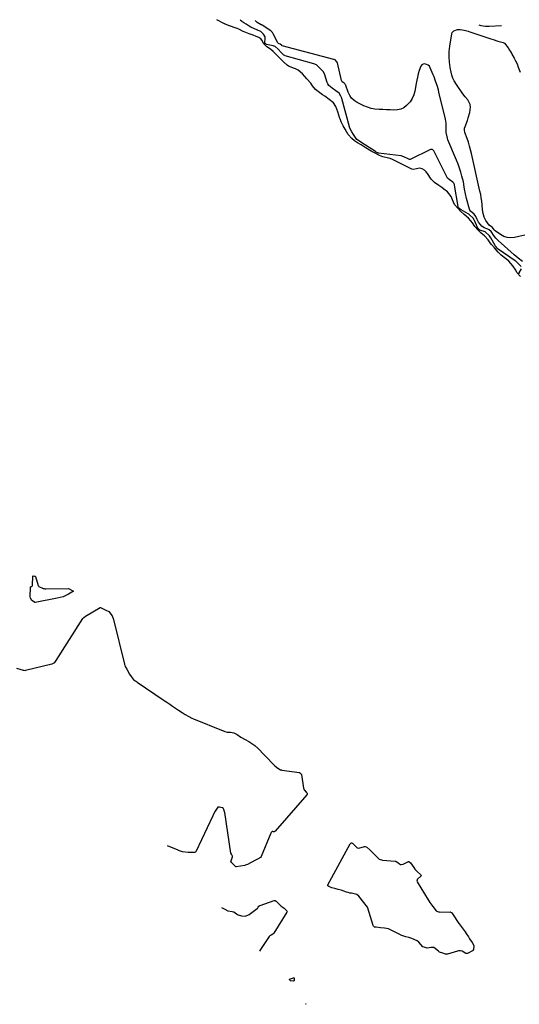
# Model space of a CAD drawing. Units: inches. Extents: x 1862610 to 1870010, y 463599 to 470018.
# Drawn here: x 1865686 to 1866104, y 469177 to 470001 of the extents above; entities that cross this region are included whole.
import ezdxf

# ---------------------------------------------------------------- set-up
doc = ezdxf.new("R2010")
doc.units = ezdxf.units.IN
doc.header["$MEASUREMENT"] = 0
for name, color, linetype in [('1', 7, 'Continuous'), ('7', 7, 'Continuous'), ('8', 7, 'Continuous')]:
    doc.layers.add(name, color=color, linetype=linetype)

msp = doc.modelspace()

# ---------------------------------------------------------------- linework, layer by layer
at = {"layer": '1', "color": 18}
msp.add_polyline3d([(1866070.07, 469996.44, 1634), (1866071.67, 469996.02, 1634), (1866075.63, 469995.42, 1634), (1866077.13, 469995.38, 1634), (1866078.64, 469995.41, 1634), (1866088.94, 469996.06, 1634)], dxfattribs=at)
at = {"layer": '7', "color": 18}
for points in [[(1866105.38, 469794.31, 1632), (1866102.77, 469797.11, 1632), (1866101.31, 469798.34, 1632), (1866100.93, 469798.63, 1632), (1866100.54, 469798.9, 1632), (1866086.2, 469808.91, 1632), (1866085.9, 469809.15, 1632), (1866083.94, 469811.31, 1632), (1866083.6, 469811.82, 1632), (1866080.11, 469818.31, 1632), (1866079.62, 469819.16, 1632), (1866079.03, 469820.06, 1632), (1866075.25, 469823.29, 1632), (1866070.8, 469824.75, 1632), (1866070.09, 469825.41, 1632), (1866068.75, 469827.08, 1632), (1866068.6, 469827.41, 1632), (1866066.8, 469832.1, 1632), (1866066.44, 469832.92, 1632), (1866065.26, 469834.76, 1632), (1866062.3, 469837.56, 1632), (1866061.56, 469838.06, 1632), (1866061.17, 469838.29, 1632), (1866055.4, 469841.62, 1632), (1866055.27, 469841.7, 1632), (1866054.55, 469842.3, 1632), (1866053.17, 469843.73, 1632), (1866052.78, 469844.24, 1632), (1866052.65, 469844.6, 1632), (1866049.7, 469862.24, 1632), (1866049.57, 469862.83, 1632), (1866049.16, 469863.96, 1632), (1866048.43, 469864.75, 1632), (1866045.13, 469867.12, 1632), (1866043.96, 469868.24, 1632), (1866032.38, 469890.96, 1632), (1866032.28, 469891.14, 1632), (1866031.93, 469891.65, 1632), (1866031.21, 469892.26, 1632), (1866031.05, 469892.32, 1632), (1866030.39, 469892.3, 1632), (1866029.74, 469892.09, 1632), (1866012.54, 469883.78, 1632), (1866012.3, 469883.71, 1632), (1866012.18, 469883.7, 1632), (1866012.05, 469883.71, 1632), (1866010.81, 469884.29, 1632), (1866007.24, 469886.13, 1632), (1866005.01, 469886.79, 1632), (1865986.08, 469889.24, 1632), (1865986.01, 469889.25, 1632), (1865985.79, 469889.31, 1632), (1865985.35, 469889.52, 1632), (1865984.3, 469890.06, 1632), (1865983.83, 469890.33, 1632), (1865983.55, 469890.51, 1632), (1865972.24, 469897.77, 1632), (1865971.9, 469897.98, 1632), (1865968.02, 469900.58, 1632), (1865965.88, 469903.88, 1632), (1865965.13, 469904.82, 1632), (1865963.75, 469906.96, 1632), (1865961.91, 469910.56, 1632), (1865961.8, 469910.9, 1632), (1865961.75, 469911.07, 1632), (1865955.44, 469934.77, 1632), (1865955.34, 469935.12, 1632), (1865954.76, 469936.82, 1632), (1865953.16, 469939.38, 1632), (1865950.42, 469941.44, 1632), (1865947.42, 469943.55, 1632), (1865944.63, 469945.81, 1632), (1865943.65, 469947.24, 1632), (1865943.41, 469947.78, 1632), (1865943.19, 469948.33, 1632), (1865940.86, 469955.43, 1632), (1865939.86, 469957.39, 1632), (1865937.1, 469960.3, 1632), (1865934.15, 469962.99, 1632), (1865932.15, 469963.8, 1632), (1865908.17, 469970.63, 1632), (1865907.71, 469970.8, 1632), (1865907.08, 469971.2, 1632), (1865904.81, 469973.46, 1632), (1865902.28, 469976.07, 1632), (1865899.69, 469978.33, 1632), (1865898.93, 469978.65, 1632), (1865898.53, 469978.77, 1632), (1865898.13, 469978.88, 1632), (1865892.39, 469980.18, 1632), (1865891.75, 469980.52, 1632), (1865891.29, 469981, 1632), (1865891.15, 469981.28, 1632), (1865891.12, 469981.58, 1632), (1865891.46, 469985.35, 1632), (1865891.25, 469986.56, 1632), (1865889.98, 469988.73, 1632), (1865887.7, 469990.93, 1632), (1865887.08, 469991.19, 1632), (1865885.53, 469991.85, 1632), (1865885.22, 469991.98, 1632), (1865884.92, 469992.13, 1632), (1865879.46, 469994.68, 1632), (1865877.9, 469995.49, 1632), (1865875.42, 469997.07, 1632), (1865873.51, 469998.32, 1632), (1865871.79, 469999.3, 1632), (1865870.35, 470000.43, 1632), (1865870.32, 470000.46, 1632)], [(1866106.48, 469798.57, 1634), (1866103.02, 469801.21, 1634), (1866099.7, 469804.01, 1634), (1866086.22, 469816, 1634), (1866084.14, 469818.1, 1634), (1866082.34, 469820.44, 1634), (1866080.85, 469822.65, 1634), (1866080.3, 469823.46, 1634), (1866078.73, 469825.03, 1634), (1866077.66, 469825.52, 1634), (1866074.65, 469826.64, 1634), (1866072.59, 469827.99, 1634), (1866069.69, 469831.37, 1634), (1866068.53, 469833.73, 1634), (1866067.57, 469836.21, 1634), (1866066.04, 469838.01, 1634), (1866062.95, 469840.62, 1634), (1866062.51, 469841.4, 1634), (1866062.18, 469842.25, 1634), (1866059.72, 469851.09, 1634), (1866058.79, 469855.05, 1634), (1866058.18, 469859.07, 1634), (1866057.91, 469861.09, 1634), (1866057.17, 469865.09, 1634), (1866055.97, 469869.91, 1634), (1866055.01, 469873.29, 1634), (1866053.96, 469876.63, 1634), (1866052.76, 469879.92, 1634), (1866051.47, 469883.17, 1634), (1866044.19, 469900.42, 1634), (1866043.76, 469901.56, 1634), (1866042.76, 469906.31, 1634), (1866042.73, 469910.94, 1634), (1866042.66, 469914.33, 1634), (1866042.11, 469917.68, 1634), (1866036.71, 469940.19, 1634), (1866036.23, 469942.05, 1634), (1866035.17, 469945.71, 1634), (1866033.93, 469949.33, 1634), (1866032.59, 469952.91, 1634), (1866031.89, 469954.69, 1634), (1866029.47, 469960.65, 1634), (1866028.66, 469961.91, 1634), (1866027.67, 469962.9, 1634), (1866026.39, 469963.48, 1634), (1866024.92, 469963.79, 1634), (1866023.51, 469963.51, 1634), (1866022.3, 469962.95, 1634), (1866021.41, 469961.96, 1634), (1866020.11, 469958.39, 1634), (1866019.4, 469955.64, 1634), (1866018.74, 469952.88, 1634), (1866018.17, 469950.11, 1634), (1866017.65, 469947.32, 1634), (1866016.59, 469941.17, 1634), (1866015.69, 469937.89, 1634), (1866014.4, 469934.82, 1634), (1866012.53, 469932.07, 1634), (1866009.63, 469928.92, 1634), (1866007.25, 469927.22, 1634), (1866004.72, 469925.95, 1634), (1866001.95, 469925.33, 1634), (1865999.03, 469925.15, 1634), (1865995.98, 469925.31, 1634), (1865992.93, 469925.46, 1634), (1865989.87, 469925.57, 1634), (1865986.81, 469925.66, 1634), (1865983.1, 469925.96, 1634), (1865979.92, 469926.53, 1634), (1865976.85, 469927.51, 1634), (1865973.85, 469928.77, 1634), (1865968.24, 469931.58, 1634), (1865965.77, 469933.22, 1634), (1865963.64, 469935.15, 1634), (1865962.01, 469937.52, 1634), (1865960.73, 469940.2, 1634), (1865958.81, 469945.85, 1634), (1865958.74, 469946.05, 1634), (1865958.63, 469946.36, 1634), (1865958.3, 469947, 1634), (1865957.08, 469947.97, 1634), (1865955.82, 469948.88, 1634), (1865955.27, 469949.83, 1634), (1865951.72, 469964.87, 1634), (1865951.69, 469964.98, 1634), (1865951.6, 469965.22, 1634), (1865951.26, 469965.72, 1634), (1865949.9, 469967.12, 1634), (1865948.98, 469967.62, 1634), (1865948.82, 469967.66, 1634), (1865905.44, 469979, 1634), (1865905.4, 469979.02, 1634), (1865905.25, 469979.12, 1634), (1865903.98, 469980.38, 1634), (1865903.82, 469980.46, 1634), (1865903.02, 469980.72, 1634), (1865902.39, 469981.06, 1634), (1865901.93, 469981.62, 1634), (1865898.02, 469989.01, 1634), (1865897.83, 469989.37, 1634), (1865897.43, 469990.06, 1634), (1865896.11, 469991.51, 1634), (1865888.78, 469996.27, 1634), (1865888.67, 469996.33, 1634), (1865888.45, 469996.45, 1634), (1865887.99, 469996.64, 1634), (1865884.63, 469998.55, 1634), (1865882.9, 470000.12, 1634), (1865882.84, 470000.21, 1634)], [(1866108.65, 469820.45, 1636), (1866103.58, 469819.28, 1636), (1866099.79, 469818.47, 1636), (1866096.7, 469818.22, 1636), (1866093.71, 469818.47, 1636), (1866090.89, 469819.48, 1636), (1866088.17, 469821, 1636), (1866083.79, 469824.26, 1636), (1866083, 469824.96, 1636), (1866081.59, 469826.84, 1636), (1866081.17, 469827.32, 1636), (1866079.7, 469828.08, 1636), (1866078.8, 469828.87, 1636), (1866075.86, 469832.85, 1636), (1866074.54, 469835.61, 1636), (1866073.75, 469838.6, 1636), (1866073.24, 469841.68, 1636), (1866072.83, 469845.94, 1636), (1866072.51, 469848.85, 1636), (1866072.12, 469851.74, 1636), (1866071.61, 469854.61, 1636), (1866071.02, 469857.47, 1636), (1866063.96, 469888.75, 1636), (1866063.18, 469891.94, 1636), (1866062.32, 469895.11, 1636), (1866061.35, 469898.25, 1636), (1866060.3, 469901.36, 1636), (1866058.46, 469906.54, 1636), (1866058.3, 469907.05, 1636), (1866058.08, 469908.11, 1636), (1866058.18, 469910.22, 1636), (1866058.34, 469910.74, 1636), (1866060.49, 469916.4, 1636), (1866061.26, 469918.62, 1636), (1866062.48, 469923.13, 1636), (1866063.01, 469927.66, 1636), (1866062.73, 469929.81, 1636), (1866060.79, 469933.74, 1636), (1866058.69, 469936.41, 1636), (1866056.79, 469938.9, 1636), (1866054.93, 469941.41, 1636), (1866053.13, 469943.98, 1636), (1866051.38, 469946.57, 1636), (1866049.51, 469949.69, 1636), (1866048.4, 469952, 1636), (1866047.56, 469954.43, 1636), (1866046.9, 469956.93, 1636), (1866046.12, 469960.75, 1636), (1866045.46, 469965.23, 1636), (1866045.13, 469969.71, 1636), (1866045.28, 469974.2, 1636), (1866045.77, 469978.69, 1636), (1866047.44, 469988.99, 1636), (1866047.78, 469990, 1636), (1866049.03, 469991.55, 1636), (1866052.1, 469992.64, 1636), (1866054.32, 469992.59, 1636), (1866057.91, 469992.02, 1636), (1866061.03, 469991.17, 1636), (1866062.57, 469990.67, 1636), (1866063.34, 469990.41, 1636), (1866080.21, 469984.81, 1636), (1866082.11, 469984.19, 1636), (1866085.93, 469983.01, 1636), (1866090.44, 469981.72, 1636), (1866091.61, 469981.21, 1636), (1866094.54, 469977.3, 1636), (1866095.75, 469975.23, 1636), (1866097.26, 469972.82, 1636), (1866097.7, 469972.05, 1636), (1866099.52, 469968.74, 1636), (1866100.79, 469966.28, 1636), (1866101.99, 469963.79, 1636), (1866103.07, 469961.24, 1636), (1866104.72, 469956.85, 1636)], [(1866104.07, 469788.32, 1632), (1866103.84, 469788.72, 1632), (1866103.81, 469789.01, 1632), (1866105.78, 469792.43, 1632)]]:
    msp.add_polyline3d(points, dxfattribs=at)
at = {"layer": '8', "color": 18}
for points in [[(1866104.77, 469785.8, 1630), (1866101.91, 469789.16, 1630), (1866101.09, 469791.32, 1630), (1866098.47, 469794.94, 1630), (1866096.77, 469796.79, 1630), (1866095.06, 469798.62, 1630), (1866093.42, 469800.13, 1630), (1866092.28, 469801.08, 1630), (1866088.72, 469803.89, 1630), (1866086.3, 469806.25, 1630), (1866083.11, 469809.83, 1630), (1866080.75, 469812.56, 1630), (1866079.66, 469814.06, 1630), (1866077.84, 469816.65, 1630), (1866074.88, 469819.96, 1630), (1866071.95, 469822.22, 1630), (1866069.29, 469824.88, 1630), (1866066.81, 469827.84, 1630), (1866064.84, 469830.8, 1630), (1866063.42, 469832.54, 1630), (1866061.27, 469834.8, 1630), (1866057.88, 469837.85, 1630), (1866054.62, 469840.64, 1630), (1866052.1, 469843.28, 1630), (1866049.6, 469846.12, 1630), (1866048.15, 469850.2, 1630), (1866047.01, 469852.95, 1630), (1866043.97, 469856.66, 1630), (1866040.89, 469859.11, 1630), (1866039.02, 469860.39, 1630), (1866036.68, 469861.98, 1630), (1866032.93, 469864.54, 1630), (1866030.09, 469867.32, 1630), (1866027.02, 469872.13, 1630), (1866026.68, 469872.64, 1630), (1866025.92, 469873.62, 1630), (1866024.62, 469874.96, 1630), (1866022.74, 469876.15, 1630), (1866020.31, 469876.47, 1630), (1866015.49, 469875.55, 1630), (1866013.91, 469875.75, 1630), (1866010.08, 469877.68, 1630), (1866006.18, 469879.69, 1630), (1866001.8, 469881.96, 1630), (1865997.89, 469883.93, 1630), (1865995.89, 469884.61, 1630), (1865994.53, 469884.97, 1630), (1865989.8, 469886, 1630), (1865986.93, 469887.2, 1630), (1865983.29, 469889.08, 1630), (1865980.13, 469890.77, 1630), (1865978.71, 469891.61, 1630), (1865975.01, 469893.91, 1630), (1865971.51, 469896, 1630), (1865968.63, 469897.7, 1630), (1865966.02, 469899.34, 1630), (1865963.69, 469901.32, 1630), (1865960.86, 469904.67, 1630), (1865959.68, 469906.64, 1630), (1865958.22, 469909.1, 1630), (1865956.56, 469912.01, 1630), (1865954.92, 469915.33, 1630), (1865954.24, 469916.98, 1630), (1865953.95, 469917.82, 1630), (1865953.81, 469918.25, 1630), (1865952.14, 469923.82, 1630), (1865950.48, 469928.19, 1630), (1865948.55, 469931.2, 1630), (1865944.91, 469934.09, 1630), (1865941.19, 469936.71, 1630), (1865939.33, 469938.02, 1630), (1865937.01, 469939.66, 1630), (1865933.53, 469942.46, 1630), (1865930.93, 469945.44, 1630), (1865929.42, 469947.8, 1630), (1865926.25, 469951.48, 1630), (1865924.54, 469953.23, 1630), (1865922.42, 469955.41, 1630), (1865918.83, 469958.66, 1630), (1865916.64, 469959.82, 1630), (1865915.95, 469960.11, 1630), (1865910.88, 469962.09, 1630), (1865909.64, 469962.73, 1630), (1865906.84, 469965.27, 1630), (1865905.17, 469966.98, 1630), (1865903.09, 469969.13, 1630), (1865899.75, 469972.56, 1630), (1865898.08, 469974.28, 1630), (1865895.86, 469976.27, 1630), (1865892.8, 469978.13, 1630), (1865889.89, 469980.79, 1630), (1865888.7, 469983.53, 1630), (1865887.75, 469984.89, 1630), (1865885.95, 469985.84, 1630), (1865883.91, 469986.68, 1630), (1865881.17, 469987.84, 1630), (1865878.08, 469989.1, 1630), (1865873.86, 469990.63, 1630), (1865873.03, 469990.98, 1630), (1865869.37, 469992.83, 1630), (1865867.96, 469993.41, 1630), (1865867.05, 469993.76, 1630), (1865861.46, 469995.77, 1630), (1865861.32, 469995.82, 1630), (1865860.05, 469996.26, 1630), (1865857.83, 469997.23, 1630), (1865857.55, 469997.37, 1630), (1865857.4, 469997.45, 1630), (1865850.84, 470000.85, 1630)], [(1865694.92, 469516.79, 1630), (1865694.76, 469517.92, 1630), (1865694.97, 469525.88, 1630), (1865695.03, 469526.1, 1630), (1865695.18, 469526.26, 1630), (1865695.51, 469526.39, 1630), (1865696.06, 469526.51, 1630), (1865696.2, 469526.61, 1630), (1865696.32, 469526.73, 1630), (1865696.58, 469527.27, 1630), (1865696.6, 469527.46, 1630), (1865696.95, 469534.99, 1630), (1865696.96, 469535.06, 1630), (1865697.02, 469535.16, 1630), (1865697.07, 469535.2, 1630), (1865697.33, 469535.27, 1630), (1865698.3, 469535.24, 1630), (1865699.08, 469535.04, 1630), (1865699.16, 469534.96, 1630), (1865699.18, 469534.91, 1630), (1865701.58, 469527.29, 1630), (1865701.65, 469527.09, 1630), (1865702.13, 469526.37, 1630), (1865705.61, 469524.92, 1630), (1865706.55, 469524.68, 1630), (1865707.14, 469524.63, 1630), (1865707.44, 469524.61, 1630), (1865707.74, 469524.61, 1630), (1865726.44, 469524.83, 1630), (1865727.52, 469524.46, 1630), (1865730.48, 469522.9, 1630), (1865730.92, 469522.63, 1630), (1865730.96, 469522.53, 1630), (1865730.94, 469522.48, 1630), (1865726.71, 469520.03, 1630), (1865722.23, 469517.94, 1630), (1865719.88, 469517.21, 1630), (1865717.46, 469516.63, 1630), (1865698.98, 469513.15, 1630), (1865698.7, 469513.15, 1630), (1865698.32, 469513.34, 1630), (1865696.19, 469514.86, 1630), (1865694.92, 469516.79, 1630)], [(1865683.46, 469457.99, 1630), (1865688.86, 469456.43, 1630), (1865689.39, 469456.31, 1630), (1865690.46, 469456.28, 1630), (1865690.99, 469456.37, 1630), (1865712.94, 469461.66, 1630), (1865713.27, 469461.75, 1630), (1865715.32, 469462.89, 1630), (1865716.53, 469464.59, 1630), (1865738.89, 469499.73, 1630), (1865739.09, 469500.01, 1630), (1865739.54, 469500.53, 1630), (1865740.92, 469501.56, 1630), (1865753.28, 469508.78, 1630), (1865753.38, 469508.82, 1630), (1865753.6, 469508.84, 1630), (1865754.03, 469508.7, 1630), (1865755.34, 469508.04, 1630), (1865758.07, 469506.74, 1630), (1865760.47, 469505.52, 1630), (1865763.41, 469501.86, 1630), (1865764.33, 469498.86, 1630), (1865773.67, 469461.5, 1630), (1865773.75, 469461.17, 1630), (1865773.95, 469460.52, 1630), (1865774.3, 469459.56, 1630), (1865775.52, 469457.16, 1630), (1865777.96, 469453.11, 1630), (1865779.23, 469451.12, 1630), (1865780.84, 469448.98, 1630), (1865782.59, 469447.61, 1630), (1865783.67, 469446.85, 1630), (1865784.21, 469446.48, 1630), (1865806.09, 469431.62, 1630), (1865806.73, 469431.18, 1630), (1865809.11, 469429.54, 1630), (1865811.58, 469427.87, 1630), (1865813.77, 469426.37, 1630), (1865816.28, 469424.58, 1630), (1865818.8, 469422.86, 1630), (1865821.8, 469421.04, 1630), (1865824.48, 469419.45, 1630), (1865827.49, 469417.66, 1630), (1865829.89, 469416.34, 1630), (1865831.32, 469415.71, 1630), (1865856.22, 469405.67, 1630), (1865856.55, 469405.54, 1630), (1865857.52, 469405.11, 1630), (1865859.64, 469404.59, 1630), (1865862.35, 469404.47, 1630), (1865865.22, 469403.93, 1630), (1865867.83, 469402.61, 1630), (1865871.02, 469400.38, 1630), (1865874.7, 469398.5, 1630), (1865877.67, 469396.72, 1630), (1865880.22, 469395.02, 1630), (1865882.75, 469393.3, 1630), (1865883.85, 469392.39, 1630), (1865884.35, 469391.89, 1630), (1865898.89, 469376.81, 1630), (1865899.46, 469376.24, 1630), (1865901.95, 469374.32, 1630), (1865904.24, 469373.09, 1630), (1865904.94, 469372.9, 1630), (1865905.3, 469372.84, 1630), (1865919.97, 469370.75, 1630), (1865920.26, 469370.6, 1630), (1865920.72, 469370.29, 1630), (1865921.41, 469369.64, 1630), (1865921.82, 469369.21, 1630), (1865923.52, 469357.55, 1630), (1865923.59, 469357.22, 1630), (1865923.95, 469356.31, 1630), (1865925.68, 469354.39, 1630), (1865926.43, 469353.54, 1630), (1865926.57, 469353.05, 1630), (1865926.41, 469352.31, 1630), (1865926.27, 469352.1, 1630), (1865899.6, 469321.56, 1630), (1865899.26, 469321.28, 1630), (1865898.84, 469321.14, 1630), (1865898.41, 469321.14, 1630), (1865897.68, 469321.45, 1630), (1865897.45, 469321.48, 1630), (1865897.23, 469321.41, 1630), (1865896.7, 469320.98, 1630), (1865896.33, 469320.44, 1630), (1865896.18, 469320.14, 1630), (1865887.97, 469300.53, 1630), (1865887.3, 469299.52, 1630), (1865884.96, 469298.12, 1630), (1865878.04, 469294.49, 1630), (1865877.58, 469294.25, 1630), (1865876.66, 469293.82, 1630), (1865874.73, 469293.14, 1630), (1865874.22, 469293.03, 1630), (1865867.05, 469291.75, 1630), (1865866.83, 469291.76, 1630), (1865866.39, 469292.08, 1630), (1865863.32, 469295.13, 1630), (1865862.82, 469295.61, 1630), (1865862.7, 469295.81, 1630), (1865862.66, 469296.02, 1630), (1865863.87, 469300.31, 1630), (1865863.93, 469300.87, 1630), (1865863.57, 469301.96, 1630), (1865863.11, 469302.45, 1630), (1865862.72, 469303.33, 1630), (1865857.48, 469337.22, 1630), (1865857.35, 469337.89, 1630), (1865856.7, 469339.85, 1630), (1865856.17, 469340.95, 1630), (1865855.96, 469341.11, 1630), (1865855.38, 469341.2, 1630), (1865853.22, 469341.67, 1630), (1865852.2, 469341.88, 1630), (1865851.9, 469341.82, 1630), (1865851.65, 469341.67, 1630), (1865849.52, 469338.38, 1630), (1865848.12, 469335.86, 1630), (1865847.48, 469334.57, 1630), (1865833.23, 469304.5, 1630), (1865832.95, 469304.15, 1630), (1865832.32, 469303.93, 1630), (1865829.71, 469303.88, 1630), (1865826.89, 469303.75, 1630), (1865822.07, 469304.48, 1630), (1865819.67, 469305.33, 1630), (1865818.92, 469305.63, 1630), (1865818.54, 469305.78, 1630), (1865809.64, 469309.38, 1630)], [(1865944.54, 469275.26, 1630), (1865943.85, 469275.96, 1630), (1865943.76, 469276.23, 1630), (1865943.78, 469276.52, 1630), (1865943.87, 469276.81, 1630), (1865962.48, 469311.05, 1630), (1865962.65, 469311.29, 1630), (1865963.08, 469311.67, 1630), (1865963.61, 469311.86, 1630), (1865963.87, 469311.85, 1630), (1865964.11, 469311.76, 1630), (1865964.72, 469311.24, 1630), (1865967.14, 469308.86, 1630), (1865968.26, 469307.87, 1630), (1865969.81, 469307.58, 1630), (1865974.54, 469308.82, 1630), (1865975.11, 469308.88, 1630), (1865976.42, 469308.36, 1630), (1865978.93, 469305.93, 1630), (1865981.38, 469303.54, 1630), (1865984.08, 469300.88, 1630), (1865986.52, 469298.48, 1630), (1865986.8, 469298.24, 1630), (1865989.49, 469297.29, 1630), (1865999.96, 469296.56, 1630), (1866000.3, 469296.52, 1630), (1866000.94, 469296.34, 1630), (1866002.35, 469295.45, 1630), (1866003.67, 469294.22, 1630), (1866004.33, 469293.8, 1630), (1866005.15, 469293.65, 1630), (1866006.81, 469294.05, 1630), (1866011.2, 469296.37, 1630), (1866011.32, 469296.39, 1630), (1866011.57, 469296.33, 1630), (1866012.94, 469295.08, 1630), (1866015.62, 469291.17, 1630), (1866016.57, 469289.91, 1630), (1866018.87, 469287.65, 1630), (1866021.32, 469285.34, 1630), (1866021.65, 469284.87, 1630), (1866021.73, 469284.69, 1630), (1866021.76, 469284.35, 1630), (1866021.69, 469284.2, 1630), (1866018.6, 469281.19, 1630), (1866018.35, 469280.7, 1630), (1866018.31, 469279.87, 1630), (1866018.51, 469279.35, 1630), (1866027.59, 469264.26, 1630), (1866028.09, 469263.46, 1630), (1866029.14, 469261.91, 1630), (1866031.58, 469258.68, 1630), (1866034.32, 469255.13, 1630), (1866035.51, 469254.38, 1630), (1866036.47, 469254.11, 1630), (1866036.96, 469254.05, 1630), (1866037.46, 469254.02, 1630), (1866046.01, 469254.07, 1630), (1866046.47, 469253.99, 1630), (1866047.07, 469253.61, 1630), (1866047.97, 469252.56, 1630), (1866049.71, 469250.09, 1630), (1866051.69, 469246.98, 1630), (1866053.43, 469244.41, 1630), (1866053.67, 469244.08, 1630), (1866057.88, 469238.45, 1630), (1866058.53, 469237.57, 1630), (1866059.53, 469236.05, 1630), (1866061.27, 469233.3, 1630), (1866062.36, 469231.61, 1630), (1866064.53, 469228.43, 1630), (1866065.87, 469225.91, 1630), (1866065.95, 469225.58, 1630), (1866065.54, 469222.73, 1630), (1866065.05, 469221.84, 1630), (1866064.66, 469221.54, 1630), (1866060.59, 469219.42, 1630), (1866059.17, 469219.42, 1630), (1866056.19, 469221.16, 1630), (1866054.8, 469221.63, 1630), (1866053.08, 469221.5, 1630), (1866052.24, 469221.29, 1630), (1866043.94, 469218.79, 1630), (1866043.44, 469218.69, 1630), (1866042.17, 469218.79, 1630), (1866039.97, 469219.51, 1630), (1866037.2, 469220.54, 1630), (1866036.29, 469221.13, 1630), (1866032.46, 469224.3, 1630), (1866030.1, 469224.45, 1630), (1866026.89, 469223.85, 1630), (1866024.33, 469224.54, 1630), (1866023.25, 469224.95, 1630), (1866019.91, 469228.66, 1630), (1866018.51, 469229.99, 1630), (1866014.01, 469231.87, 1630), (1866011.44, 469232.66, 1630), (1866008.89, 469233.33, 1630), (1866006.37, 469234.02, 1630), (1866005.39, 469234.42, 1630), (1866005.15, 469234.54, 1630), (1865995.55, 469239.39, 1630), (1865994.44, 469239.88, 1630), (1865991.03, 469240.57, 1630), (1865987.67, 469240.89, 1630), (1865984.3, 469241.22, 1630), (1865983.11, 469241.36, 1630), (1865982.83, 469241.44, 1630), (1865981.91, 469242.14, 1630), (1865981.65, 469242.66, 1630), (1865977.24, 469257.21, 1630), (1865977.16, 469257.47, 1630), (1865976.87, 469258.08, 1630), (1865976.79, 469258.19, 1630), (1865969.76, 469267.33, 1630), (1865968.06, 469268.79, 1630), (1865963.54, 469269.67, 1630), (1865962.26, 469269.81, 1630), (1865960.66, 469270.34, 1630), (1865959.39, 469270.75, 1630), (1865954.9, 469272.24, 1630), (1865952.39, 469272.95, 1630), (1865949.58, 469273.67, 1630), (1865947.14, 469274.35, 1630), (1865944.54, 469275.26, 1630)], [(1865854.79, 469257.9, 1630), (1865858.57, 469255.72, 1630), (1865859.11, 469255.44, 1630), (1865860.13, 469255.09, 1630), (1865863.85, 469254.5, 1630), (1865865.18, 469254.15, 1630), (1865867.46, 469252.4, 1630), (1865868.21, 469251.88, 1630), (1865868.62, 469251.71, 1630), (1865871.63, 469250.77, 1630), (1865874.92, 469250.56, 1630), (1865877.95, 469251.87, 1630), (1865884.58, 469256.87, 1630), (1865884.81, 469257.07, 1630), (1865885.5, 469258.1, 1630), (1865886.1, 469258.87, 1630), (1865886.62, 469259.29, 1630), (1865886.91, 469259.44, 1630), (1865887.22, 469259.57, 1630), (1865898.97, 469263.61, 1630), (1865899.36, 469263.67, 1630), (1865899.75, 469263.58, 1630), (1865900.43, 469263.13, 1630), (1865902.8, 469260.76, 1630), (1865904.85, 469259.02, 1630), (1865907.12, 469257.22, 1630), (1865908.94, 469255.66, 1630), (1865909.51, 469254.97, 1630), (1865909.64, 469254.54, 1630), (1865909.64, 469254.33, 1630), (1865909.5, 469253.92, 1630), (1865898.54, 469236.24, 1630), (1865898.31, 469235.93, 1630), (1865897.77, 469235.42, 1630), (1865896.42, 469234.7, 1630), (1865895.29, 469234.05, 1630), (1865894.73, 469233.44, 1630), (1865887.85, 469223.59, 1630), (1865887.32, 469222.71, 1630), (1865886.7, 469221.3, 1630)], [(1865912.6, 469196.3, 1630), (1865912.51, 469196.35, 1630), (1865911.74, 469197.31, 1630), (1865911.62, 469197.48, 1630), (1865911.53, 469197.7, 1630), (1865911.54, 469197.76, 1630), (1865911.56, 469197.82, 1630), (1865911.6, 469197.87, 1630), (1865915.01, 469198.91, 1630), (1865915.21, 469198.93, 1630), (1865915.4, 469198.86, 1630), (1865915.47, 469198.8, 1630), (1865915.53, 469198.73, 1630), (1865915.56, 469198.64, 1630), (1865915.53, 469197.2, 1630), (1865915.52, 469196.77, 1630), (1865915.45, 469196.52, 1630), (1865915.27, 469196.33, 1630), (1865914.76, 469196.14, 1630), (1865912.6, 469196.3, 1630)], [(1865925.09, 469177.26, 1630), (1865925.32, 469177.12, 1630), (1865925.51, 469176.78, 1630)]]:
    msp.add_polyline3d(points, dxfattribs=at)

doc.saveas('drawing.dxf')
